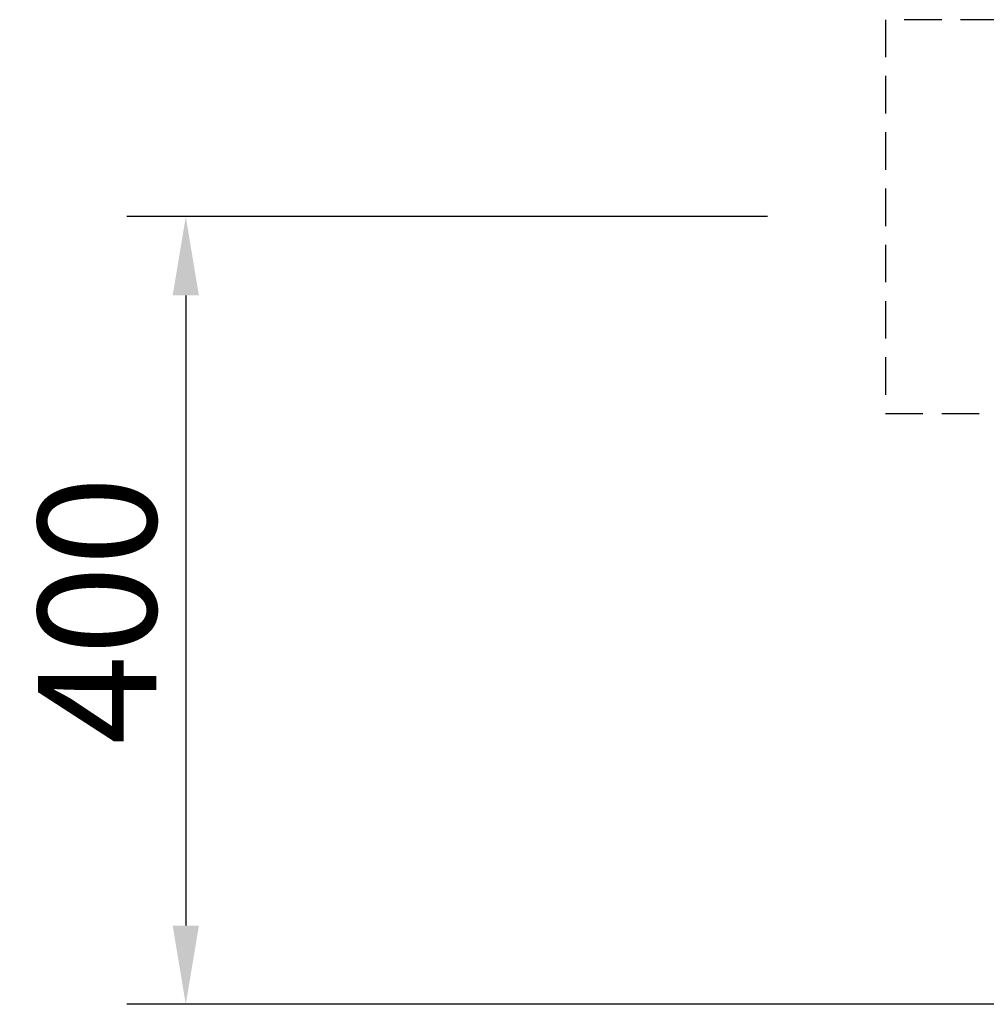
# Model space of a CAD drawing. Extents: x 0 to 8415, y 0 to 5940.
# Drawn here: x 865 to 1356, y 4339 to 4839 of the extents above; entities that cross this region are included whole.
import ezdxf

# ---------------------------------------------------------------- set-up
doc = ezdxf.new("R2010")
doc.units = 0
doc.header["$LTSCALE"] = 6
doc.linetypes.add('HIDDEN2', pattern=[4.7625, 3.175, -1.5875])
doc.layers.get('DEFPOINTS').update_dxf_attribs({"linetype": 'CONTINUOUS'})
doc.layers.add('P919', color=75, linetype='CONTINUOUS')
doc.layers.add('P_2DIM', color=6, linetype='CONTINUOUS')
doc.styles.add('BIGFONT', font='simplex.shx', dxfattribs={"bigfont": 'bigfont.shx'})
doc.dimstyles.new('DIMBIGFONT$0', dxfattribs={"dimscale": 20, "dimtxt": 3, "dimasz": 2, "dimexe": 1.5, "dimexo": 3, "dimgap": 0.75, "dimtad": 1, "dimdec": 1, "dimdsep": 46, "dimtxsty": 'BIGFONT', "dimsah": 1, "dimcen": 0, "dimclrt": 230, "dimadec": 1, "dimazin": 2, "dimtfac": 0.6, "dimtdec": 1, "dimtofl": 0, "dimtmove": 2, "dimatfit": 3, "dimfxl": 1, "dimtvp": 1, "dimtolj": 1, "dimarcsym": 0})

# ---------------------------------------------------------------- blocks, each defined once
blk = doc.blocks.new('*D7')
at = {"layer": 'DEFPOINTS', "color": 0}
for p in [(1304.74, 4739.18), (949.27, 4339.18), (1504.74, 4339.18)]:
    blk.add_point(p, dxfattribs=at)
at = {"layer": 'P_2DIM', "color": 0, "lineweight": -2}
for p, q in [((1244.74, 4739.18), (919.27, 4739.18)), ((949.27, 4699.18), (949.27, 4379.18)), ((1444.74, 4339.18), (919.27, 4339.18))]:
    blk.add_line(p, q, dxfattribs=at)
at = {"layer": 'P_2DIM', "color": 0}
for points in [[(942.61, 4699.18), (955.94, 4699.18), (949.27, 4739.18)], [(942.61, 4379.18), (955.94, 4379.18), (949.27, 4339.18)]]:
    blk.add_solid(points, dxfattribs=at)
at = {"layer": 'P_2DIM', "color": 230, "insert": (904.27, 4539.18), "char_height": 60, "attachment_point": 5, "rotation": 90, "style": 'BIGFONT'}
blk.add_mtext('\\A1;400', dxfattribs=at)

msp = doc.modelspace()

# ---------------------------------------------------------------- linework, layer by layer
at = {"layer": 'P919', "linetype": 'HIDDEN2'}
msp.add_lwpolyline([(1304.74, 4639.18), (1504.74, 4639.18), (1504.74, 4839.18), (1304.74, 4839.18)], close=True, dxfattribs=at)

# ---------------------------------------------------------------- dimensions: what is measured, and where the dimension line sits
at = {"layer": 'P_2DIM'}
dim = msp.add_linear_dim(base=(949.27, 4339.18), p1=(1304.74, 4739.18), p2=(1504.74, 4339.18), angle=90, dimstyle='DIMBIGFONT$0', override={"dimscale": 20, "dimtad": 3, "dimatfit": 0}, dxfattribs=at)
dim.commit()
dim.dimension.update_dxf_attribs({"geometry": '*D7', "text_midpoint": (904.27, 4539.18)})

doc.saveas('drawing.dxf')
